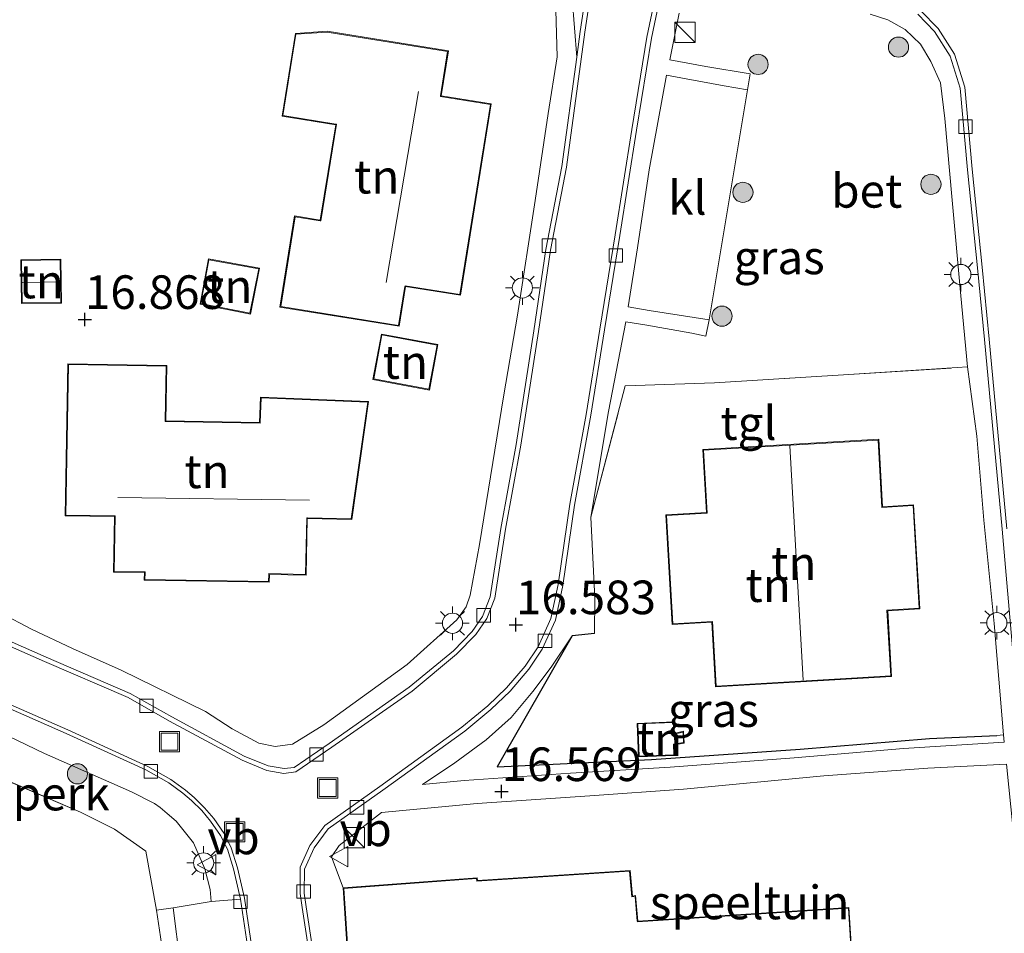
# Model space of a CAD drawing. Units: metres. Extents: x 209997 to 210712, y 387498 to 389771.
# Drawn here: x 210316 to 210389, y 388049 to 388117 of the extents above; entities that cross this region are included whole.
import ezdxf
from ezdxf.enums import TextEntityAlignment as Align

# ---------------------------------------------------------------- set-up
doc = ezdxf.new("R2010")
doc.units = ezdxf.units.M
doc.linetypes.add('IE-TERREINAFSCHEIDING', pattern=[10, 8, -2])
doc.layers.get('0').update_dxf_attribs({"lineweight": 25})
for name, color, linetype, lineweight in [('B-ME-AL-OVERIG-GV-B6', 7, 'BV-GELEIDERAIL', 18), ('B-ME-GR-BOOM-S-B1', 93, 'Continuous', 18), ('B-ME-GW-HOOGTEPUNT-S-B1', 10, 'Continuous', 25), ('B-ME-IE-GRASLAND-GV-B6', 93, 'Continuous', 18), ('B-ME-IE-GRONDWERKLIJN-GROND_INGERICHT-GV-B6', 253, 'Continuous', 18), ('B-ME-IE-INRICHTINGSELEMENT-S-B1', 253, 'Continuous', 18), ('B-ME-IE-MEUBILAIR_WEGMEUBILAIR-LICHTMAST-S-B1', 8, 'Continuous', 18), ('B-ME-IE-TERREINAFSCHEIDING-DOORGANG-L-B1', 8, 'IE-TERREINAFSCHEIDING-KUNSTMATIG-OPEN', 18), ('B-ME-IE-TERREINAFSCHEIDING-HAAGRASTER-L-B1', 10, 'Continuous', 25), ('B-ME-IE-TERREINAFSCHEIDING-RASTERHEKWERK-L-B1', 8, 'IE-TERREINAFSCHEIDING', 18), ('B-ME-KG-KADASTRAAL-DAKRAND-L-B1', 13, 'Continuous', 18), ('B-ME-KG-KADASTRAAL-NOKLIJN-L-B1', 13, 'Continuous', 18), ('B-ME-OG-BEBOUWING-GV-B6', 173, 'Continuous', 18), ('B-ME-VH-VERH_SOORT-BETON-OVERIG-GV-B6', 8, 'IE-TERREINAFSCHEIDING-NATUURLIJK-HOUTWAL', 18), ('B-ME-VH-VERH_SOORT-BITUMEN-GV-B6', 8, 'IE-TERREINAFSCHEIDING-NATUURLIJK-HOUTWAL', 18), ('B-ME-VH-VERH_SOORT-KLINKERS-GV-B6', 8, 'IE-TERREINAFSCHEIDING-NATUURLIJK-HOUTWAL', 18), ('B-ME-VH-VERH_SOORT-TEGELS-GV-B6', 8, 'Continuous', 18), ('B-ME-VV-KOLK-S-B1', 8, 'Continuous', 18), ('B-ME-VW-MEUBILAIR_WEGMEUBILAIR-VERKEERSBORD-S-B1', 8, 'Continuous', 18)]:
    doc.layers.add(name, color=color, linetype=linetype, lineweight=lineweight)
doc.styles.add('NLCS-ISO', font='NLCS-ISO.TTF')
doc.linetypes.add('BV-GELEIDERAIL', pattern='A,10,-3,[108,NLCS.SHX,S=1,R=0,X=0,Y=0],-3', length=16)
doc.linetypes.add('IE-TERREINAFSCHEIDING-KUNSTMATIG-OPEN', pattern='A,7,-1.5,[67,NLCS.SHX,S=0.75,R=0,X=0,Y=0],-1.5', length=10)
doc.linetypes.add('IE-TERREINAFSCHEIDING-NATUURLIJK-HOUTWAL', pattern='A,7,-1.5,[67,NLCS.SHX,S=0.75,R=45,X=0,Y=0],-1.5,7,-1.5,[70,NLCS.SHX,S=0.75,R=0,X=0,Y=0],-1.5', length=20)

# ---------------------------------------------------------------- blocks, each defined once
blk = doc.blocks.new('kast')
blk.add_line((-0.75, -0.75), (0.75, 0.75))
blk.add_lwpolyline([(-0.75, 0.75), (0.75, 0.75), (0.75, -0.75), (-0.75, -0.75)], close=True)
blk = doc.blocks.new('put')
for p, q in [((0.75, 0.75), (-0.75, 0.75)), ((-0.75, 0.75), (-0.75, -0.75)), ((0.75, -0.75), (0.75, 0.75)), ((-0.75, -0.75), (0.75, -0.75))]:
    blk.add_line(p, q)
blk.add_lwpolyline([(-0.625, 0.625), (0.625, 0.625), (0.625, -0.625), (-0.625, -0.625)], close=True)
blk = doc.blocks.new('verkeersbord')
for p, q in [((0, 0.75), (-0.75, -0.625)), ((0.75, -0.625), (0, 0.75)), ((-0.75, -0.625), (0.75, -0.625))]:
    blk.add_line(p, q)
blk = doc.blocks.new('boom')
blk.add_hatch(color=256).paths.add_polyline_path([(-0.75, 0, 1), (0.75, 0, 1)])
blk.add_circle((0, 0), 0.75)
blk = doc.blocks.new('hoogtepunt')
for p, q in [((-0.5, 0), (0.5, 0)), ((0, 0.5), (0, -0.5))]:
    blk.add_line(p, q)
blk = doc.blocks.new('kolk')
blk.add_lwpolyline([(-0.5, -0.5), (0.5, -0.5), (0.5, 0.5), (-0.5, 0.5)], close=True)
blk = doc.blocks.new('lantaarnpaal')
for p, q in [((-0.884, 0.884), (-0.53, 0.53)), ((0, 0.75), (0, 1.25)), ((0.53, 0.53), (0.884, 0.884)), ((-0.75, 0), (-1.25, 0)), ((0.75, 0), (1.25, 0)), ((-0.53, -0.53), (-0.884, -0.884)), ((0.53, -0.53), (0.884, -0.884)), ((0, -0.75), (0, -1.25))]:
    blk.add_line(p, q)
blk.add_circle((0, 0), 0.75)

msp = doc.modelspace()

# ---------------------------------------------------------------- linework, layer by layer
at = {"layer": 'B-ME-AL-OVERIG-GV-B6'}
for points in [[(210313.141, 388064.973, 16.328), (210317.858, 388062.705, 16.334), (210324.326, 388059.859, 16.377), (210326.021, 388058.991, 16.385), (210326.461, 388058.704, 16.385), (210326.969, 388058.262, 16.394), (210327.64, 388057.685, 16.417), (210328.931, 388056.074, 16.417), (210329.767, 388054.137, 16.431), (210330.168, 388052.592, 16.447), (210330.234, 388051.709, 16.442)], [(210330.234, 388051.709, 16.442), (210327.41, 388051.239, 16.54), (210326.178, 388051.067, 16.716), (210325.396, 388055.463, 16.662), (210323.061, 388057.097, 16.678), (210320.536, 388058.344, 16.705), (210312.372, 388061.861, 16.687)]]:
    msp.add_polyline3d(points, dxfattribs=at)
at = {"layer": 'B-ME-IE-GRASLAND-GV-B6'}
for points in [[(210386.463, 388091.437, 16.819), (210377.243, 388090.863, 16.876), (210367.646, 388090.257, 17.005), (210361.011, 388090.029, 16.894), (210358.447, 388080.267, 16.76), (210359.781, 388088.139, 16.711), (210361.061, 388094.795, 16.728), (210362.463, 388094.566, 16.88), (210365.954, 388093.956, 16.909), (210367.004, 388093.719, 16.909), (210367.256, 388094.939, 16.905), (210370.094, 388112.032, 17.028), (210370.293, 388113.226, 17.044), (210366.997, 388113.768, 17.007), (210364.337, 388114.262, 16.855), (210365.025, 388117.726, 16.826)], [(210379.205, 388117.65, 16.839), (210380.539, 388117.227, 16.863), (210381.816, 388116.519, 16.876), (210382.958, 388115.423, 16.876), (210383.733, 388114.149, 16.855), (210384.439, 388112.552, 16.859), (210384.777, 388109.906, 16.835), (210385.314, 388103.835, 16.81), (210385.965, 388096.722, 16.851), (210386.463, 388091.437, 16.819)], [(210388.625, 388064.058, 16.796), (210389.125, 388064.103, 16.806), (210389.18, 388063.546, 16.766), (210381.702, 388063.073, 16.856), (210373.562, 388062.382, 16.834), (210364.366, 388061.694, 16.791), (210356.957, 388061.253, 16.722), (210349.052, 388060.71, 16.583), (210345.955, 388060.414, 16.57), (210348.342, 388062.025, 16.608), (210350.683, 388063.734, 16.645), (210352.528, 388065.399, 16.645), (210354.156, 388067.314, 16.645), (210355.522, 388069.133, 16.654), (210357.066, 388071.459, 16.769), (210351.489, 388061.712, 16.653), (210362.959, 388062.277, 16.831), (210374.023, 388063.032, 16.831), (210383.637, 388063.821, 16.858), (210388.625, 388064.058, 16.796)], [(210326.474, 388049.085, 16.744), (210326.178, 388051.067, 16.716), (210327.41, 388051.239, 16.54), (210328.974, 388038.914, 16.594)]]:
    msp.add_polyline3d(points, dxfattribs=at)
at = {"layer": 'B-ME-IE-GRONDWERKLIJN-GROND_INGERICHT-GV-B6'}
for points in [[(210355.859, 388117.965, 16.884), (210355.969, 388114.476, 16.822), (210355.283, 388110.271, 16.789), (210354.33, 388103.806, 16.831), (210353.01, 388095.291, 16.798), (210351.987, 388089.374, 16.756), (210350.186, 388078.238, 16.633), (210349.48, 388074.475, 16.6), (210349.182, 388073.621, 16.6), (210348.491, 388072.642, 16.6), (210344.8, 388069.314, 16.592), (210338.621, 388064.85, 16.526), (210336.284, 388063.401, 16.526), (210335.007, 388063.238, 16.518), (210333.787, 388063.489, 16.51), (210331.799, 388064.533, 16.477), (210329.815, 388065.837, 16.444), (210323.563, 388068.894, 16.419), (210319.948, 388070.505, 16.419), (210316.903, 388071.947, 16.437), (210314.629, 388073.151, 16.446)], [(210351.057, 388110.985, 16.875), (210347.337, 388111.585, 16.945), (210347.876, 388114.929, 16.945), (210338.868, 388116.383, 16.979), (210336.504, 388116.212, 17.004), (210335.513, 388110.075, 17.004), (210339.499, 388109.432, 17.037), (210338.356, 388102.352, 17.136), (210336.447, 388102.66, 17.136), (210335.355, 388095.891, 17.162), (210344.213, 388094.461, 17.136), (210344.691, 388097.422, 17.002), (210348.762, 388096.765, 16.876), (210351.057, 388110.985, 16.875)], [(210319.122, 388096.187, 16.928), (210319.078, 388099.439, 16.928), (210316.105, 388099.399, 16.928), (210316.149, 388096.147, 16.928), (210319.122, 388096.187, 16.928)], [(210333.157, 388095.367, 16.91), (210333.833, 388098.773, 16.91), (210330.035, 388099.462, 16.91), (210329.426, 388096.108, 16.91), (210333.157, 388095.367, 16.91)], [(210346.462, 388089.724, 16.885), (210347.09, 388093.101, 16.885), (210342.893, 388093.882, 16.885), (210342.265, 388090.505, 16.885), (210346.462, 388089.724, 16.885)], [(210333.919, 388089.188, 16.812), (210333.846, 388087.318, 16.812), (210326.884, 388087.428, 16.815), (210326.95, 388091.549, 16.829), (210319.582, 388091.667, 16.943), (210319.401, 388080.38, 16.871), (210323.052, 388080.321, 16.812), (210322.985, 388076.19, 16.702), (210325.278, 388076.154, 16.668), (210325.269, 388075.591, 16.648), (210334.556, 388075.442, 16.791), (210334.57, 388076.026, 16.812), (210337.294, 388075.964, 16.812), (210337.39, 388080.18, 16.812), (210340.697, 388080.105, 16.829), (210341.931, 388088.875, 16.812), (210333.919, 388089.188, 16.812)], [(210389.125, 388064.103, 16.806), (210388.625, 388064.058, 16.796), (210383.637, 388063.821, 16.858), (210374.023, 388063.032, 16.831), (210362.959, 388062.277, 16.831), (210351.489, 388061.712, 16.653), (210357.066, 388071.459, 16.769), (210358.73, 388071.632, 16.836), (210358.754, 388074.264, 16.751), (210358.447, 388080.267, 16.76), (210361.011, 388090.029, 16.894), (210367.646, 388090.257, 17.005), (210377.243, 388090.863, 16.876), (210386.463, 388091.437, 16.819), (210387.153, 388086.284, 16.876), (210387.674, 388080.044, 16.872), (210388.434, 388072.37, 16.818), (210389.125, 388064.103, 16.806)], [(210367.726, 388067.673, 16.888), (210380.806, 388068.44, 16.888), (210380.52, 388073.323, 16.888), (210382.902, 388073.463, 16.906), (210382.449, 388081.186, 16.888), (210380.143, 388081.051, 16.888), (210379.849, 388086.061, 16.888), (210366.779, 388085.295, 16.893), (210367.053, 388080.616, 16.888), (210364.025, 388080.439, 16.805), (210364.502, 388072.293, 16.847), (210367.445, 388072.466, 16.888), (210367.726, 388067.673, 16.888)], [(210304.153, 388064.969, 16.609), (210306.413, 388064.194, 16.676), (210312.372, 388061.861, 16.687), (210320.536, 388058.344, 16.705), (210323.061, 388057.097, 16.678), (210325.396, 388055.463, 16.662), (210326.178, 388051.067, 16.716), (210326.474, 388049.085, 16.744), (210326.824, 388046.746, 16.777), (210328.493, 388035.125, 16.769), (210330.468, 388021.953, 16.901), (210331.861, 388010.513, 16.981), (210334.499, 388010.652, 16.933), (210334.502, 388002.161, 16.957), (210332.131, 388002.056, 16.901), (210332.182, 388001.346, 16.818), (210332.214, 387999.036, 16.786), (210332.271, 387997.621, 16.792), (210327.565, 387997.398, 16.912), (210316.974, 387996.855, 17.056), (210306.171, 387996.556, 17.032), (210305.469, 387994.095, 16.842), (210305.118, 387992.845, 16.653)], [(210364.68, 388062.566, 16.881), (210364.649, 388063.365, 16.881), (210365.395, 388063.489, 16.881), (210365.355, 388064.372, 16.881), (210364.671, 388064.205, 16.881), (210364.638, 388065.058, 16.881), (210361.896, 388064.952, 16.881), (210361.992, 388062.462, 16.881), (210364.68, 388062.566, 16.881)], [(210391.885, 388035.236, 16.776), (210384.734, 388034.668, 16.923), (210378.712, 388034.292, 16.895), (210377.644, 388051.267, 16.813), (210361.961, 388050.259, 16.55), (210361.786, 388052.146, 16.55), (210361.55, 388052.114, 16.55), (210361.372, 388054.016, 16.55), (210350.038, 388053.272, 16.55), (210350.014, 388053.48, 16.55), (210340.044, 388052.716, 16.527), (210339.185, 388055.029, 16.51), (210339.744, 388055.879, 16.518), (210342.898, 388058.326, 16.5), (210350.014, 388058.996, 16.548), (210358.385, 388059.56, 16.67), (210365.357, 388060.061, 16.748), (210375.764, 388061.062, 16.8), (210383.491, 388061.621, 16.843), (210389.343, 388061.92, 16.752), (210390.155, 388053.858, 16.773), (210390.699, 388047.436, 16.769), (210391.681, 388038.028, 16.732), (210391.885, 388035.236, 16.776)]]:
    msp.add_polyline3d(points, dxfattribs=at)
at = {"layer": 'B-ME-IE-TERREINAFSCHEIDING-DOORGANG-L-B1'}
for p, q in [((210358.754, 388074.264, 16.751), (210358.73, 388071.632, 16.836)), ((210326.178, 388051.067, 16.716), (210326.474, 388049.085, 16.744))]:
    msp.add_line(p, q, dxfattribs=at)
at = {"layer": 'B-ME-IE-TERREINAFSCHEIDING-HAAGRASTER-L-B1'}
msp.add_polyline3d([(210358.73, 388071.632, 16.836), (210357.066, 388071.459, 16.769), (210351.489, 388061.712, 16.653), (210362.959, 388062.277, 16.831), (210374.023, 388063.032, 16.831), (210383.637, 388063.821, 16.858), (210388.625, 388064.058, 16.796)], dxfattribs=at)
at = {"layer": 'B-ME-IE-TERREINAFSCHEIDING-RASTERHEKWERK-L-B1'}
for points in [[(210358.447, 388080.267, 16.76), (210361.011, 388090.029, 16.894), (210367.646, 388090.257, 17.005), (210377.243, 388090.863, 16.876), (210386.463, 388091.437, 16.819)], [(210306.413, 388064.194, 16.676), (210312.372, 388061.861, 16.687), (210320.536, 388058.344, 16.705), (210323.061, 388057.097, 16.678), (210325.396, 388055.463, 16.662), (210326.178, 388051.067, 16.716)]]:
    msp.add_polyline3d(points, dxfattribs=at)
at = {"layer": 'B-ME-KG-KADASTRAAL-DAKRAND-L-B1'}
for points in [[(210351, 388110.944, 22.381), (210348.721, 388096.822, 22.421), (210344.65, 388097.479, 25.061), (210344.642, 388097.43, 20.01), (210344.172, 388094.518, 20.01), (210335.412, 388095.932, 19.997), (210336.489, 388102.602, 20.037), (210338.348, 388102.302, 20.037), (210338.397, 388102.294, 22.456), (210339.556, 388109.474, 22.288), (210339.506, 388109.482, 19.902), (210335.571, 388110.117, 19.921), (210336.547, 388116.165, 19.939), (210338.866, 388116.332, 20.054), (210347.819, 388114.887, 20.108), (210347.287, 388111.593, 20.108), (210347.279, 388111.544, 25.484), (210351, 388110.944, 22.381)], [(210319.071, 388096.236, 18.902), (210316.198, 388096.198, 18.96), (210316.156, 388099.35, 18.973), (210319.029, 388099.388, 18.924), (210319.071, 388096.236, 18.902)], [(210333.118, 388095.426, 19.704), (210329.484, 388096.147, 19.718), (210330.075, 388099.404, 19.753), (210333.774, 388098.733, 19.749), (210333.118, 388095.426, 19.704)], [(210346.422, 388089.782, 19.53), (210342.323, 388090.545, 19.654), (210342.933, 388093.824, 19.638), (210347.032, 388093.061, 19.53), (210346.422, 388089.782, 19.53)], [(210333.967, 388089.136, 19.908), (210341.874, 388088.827, 19.757), (210340.654, 388080.156, 19.864), (210337.391, 388080.23, 19.864), (210337.341, 388080.231, 25.769), (210337.246, 388076.015, 22.239), (210334.521, 388076.077, 22.208), (210334.52, 388076.027, 21.038), (210334.508, 388075.493, 21.038), (210325.32, 388075.64, 21.06), (210325.328, 388076.153, 21.06), (210325.329, 388076.203, 22.23), (210323.036, 388076.239, 22.239), (210323.102, 388080.37, 25.251), (210323.052, 388080.371, 19.846), (210319.452, 388080.429, 19.846), (210319.632, 388091.617, 19.868), (210326.9, 388091.5, 19.895), (210326.834, 388087.428, 19.895), (210326.833, 388087.378, 22.164), (210333.894, 388087.268, 22.106), (210333.896, 388087.318, 19.908), (210333.967, 388089.136, 19.908)], [(210367.773, 388067.726, 20.874), (210367.492, 388072.519, 20.829), (210364.549, 388072.346, 19.057), (210364.078, 388080.392, 19.122), (210367.106, 388080.569, 20.862), (210366.832, 388085.248, 20.895), (210379.802, 388086.008, 20.87), (210380.096, 388080.998, 20.805), (210382.402, 388081.133, 19.147), (210382.849, 388073.51, 19.254), (210380.467, 388073.37, 20.755), (210380.753, 388068.487, 20.706), (210367.773, 388067.726, 20.874)], [(210364.628, 388062.614, 18.642), (210362.04, 388062.514, 17.99), (210361.948, 388064.904, 18.138), (210364.59, 388065.006, 18.757), (210364.623, 388064.142, 18.712), (210365.308, 388064.309, 18.474), (210365.343, 388063.531, 18.359), (210364.597, 388063.407, 18.651), (210364.628, 388062.614, 18.642)], [(210378.659, 388034.338, 25.127), (210377.597, 388051.214, 25.029), (210361.916, 388050.206, 25.01), (210361.911, 388050.256, 20.086), (210361.741, 388052.089, 20.086), (210361.505, 388052.057, 20.086), (210361.327, 388053.963, 20.086), (210349.994, 388053.219, 19.933), (210349.97, 388053.426, 19.985), (210340.097, 388052.67, 19.903), (210340.481, 388047.09, 19.926), (210340.701, 388047.104, 19.926), (210341.537, 388034.986, 20.025), (210349.524, 388035.445, 20.025), (210349.574, 388035.448, 25.125), (210349.844, 388032.412, 25.037), (210378.659, 388034.338, 25.127)]]:
    msp.add_polyline3d(points, dxfattribs=at)
at = {"layer": 'B-ME-KG-KADASTRAAL-NOKLIJN-L-B1'}
for p, q in [((210345.647, 388111.908, 26.871), (210343.237, 388097.727, 26.898)), ((210319.001, 388097.772, 19.192), (210316.228, 388097.721, 19.256)), ((210373.246, 388085.574, 25.486), (210374.226, 388068.154, 25.423)), ((210337.559, 388081.55, 26.697), (210323.309, 388081.746, 26.766))]:
    msp.add_line(p, q, dxfattribs=at)
at = {"layer": 'B-ME-OG-BEBOUWING-GV-B6'}
for points in [[(210351.057, 388110.985, 16.875), (210348.762, 388096.765, 16.876), (210344.691, 388097.422, 17.002), (210344.213, 388094.461, 17.136), (210335.355, 388095.891, 17.162), (210336.447, 388102.66, 17.136), (210338.356, 388102.352, 17.136), (210339.499, 388109.432, 17.037), (210335.513, 388110.075, 17.004), (210336.504, 388116.212, 17.004), (210338.868, 388116.383, 16.979), (210347.876, 388114.929, 16.945), (210347.337, 388111.585, 16.945), (210351.057, 388110.985, 16.875)], [(210319.122, 388096.187, 16.928), (210316.149, 388096.147, 16.928), (210316.105, 388099.399, 16.928), (210319.078, 388099.439, 16.928), (210319.122, 388096.187, 16.928)], [(210333.157, 388095.367, 16.91), (210329.426, 388096.108, 16.91), (210330.035, 388099.462, 16.91), (210333.833, 388098.773, 16.91), (210333.157, 388095.367, 16.91)], [(210346.462, 388089.724, 16.885), (210342.265, 388090.505, 16.885), (210342.893, 388093.882, 16.885), (210347.09, 388093.101, 16.885), (210346.462, 388089.724, 16.885)], [(210333.919, 388089.188, 16.812), (210341.931, 388088.875, 16.812), (210340.697, 388080.105, 16.829), (210337.39, 388080.18, 16.812), (210337.294, 388075.964, 16.812), (210334.57, 388076.026, 16.812), (210334.556, 388075.442, 16.791), (210325.269, 388075.591, 16.648), (210325.278, 388076.154, 16.668), (210322.985, 388076.19, 16.702), (210323.052, 388080.321, 16.812), (210319.401, 388080.38, 16.871), (210319.582, 388091.667, 16.943), (210326.95, 388091.549, 16.829), (210326.884, 388087.428, 16.815), (210333.846, 388087.318, 16.812), (210333.919, 388089.188, 16.812)], [(210367.726, 388067.673, 16.888), (210367.445, 388072.466, 16.888), (210364.502, 388072.293, 16.847), (210364.025, 388080.439, 16.805), (210367.053, 388080.616, 16.888), (210366.779, 388085.295, 16.893), (210379.849, 388086.061, 16.888), (210380.143, 388081.051, 16.888), (210382.449, 388081.186, 16.888), (210382.902, 388073.463, 16.906), (210380.52, 388073.323, 16.888), (210380.806, 388068.44, 16.888), (210367.726, 388067.673, 16.888)], [(210364.68, 388062.566, 16.881), (210361.992, 388062.462, 16.881), (210361.896, 388064.952, 16.881), (210364.638, 388065.058, 16.881), (210364.671, 388064.205, 16.881), (210365.355, 388064.372, 16.881), (210365.395, 388063.489, 16.881), (210364.649, 388063.365, 16.881), (210364.68, 388062.566, 16.881)], [(210378.712, 388034.292, 16.895), (210349.799, 388032.359, 16.575), (210349.528, 388035.395, 16.776), (210342.602, 388034.997, 16.79), (210341.491, 388034.933, 16.586), (210340.655, 388047.051, 16.55), (210340.435, 388047.037, 16.55), (210340.044, 388052.716, 16.527), (210350.014, 388053.48, 16.55), (210350.038, 388053.272, 16.55), (210361.372, 388054.016, 16.55), (210361.55, 388052.114, 16.55), (210361.786, 388052.146, 16.55), (210361.961, 388050.259, 16.55), (210377.644, 388051.267, 16.813), (210378.712, 388034.292, 16.895)]]:
    msp.add_polyline3d(points, dxfattribs=at)
at = {"layer": 'B-ME-VH-VERH_SOORT-BETON-OVERIG-GV-B6'}
for points in [[(210358.63, 388120.452, 16.828), (210358.021, 388116.314, 16.757), (210356.64, 388106.276, 16.686), (210355.462, 388100.106, 16.672), (210354.567, 388094.071, 16.641), (210353.25, 388085.622, 16.597), (210352.121, 388079.378, 16.61), (210351.313, 388074.255, 16.588), (210350.72, 388072.74, 16.61), (210349.906, 388071.559, 16.592), (210348.487, 388070.082, 16.588), (210345.182, 388067.352, 16.526), (210339.214, 388063.172, 16.432), (210336.539, 388061.34, 16.384), (210335.652, 388061.23, 16.375), (210334.383, 388061.453, 16.352), (210332.549, 388062.207, 16.339), (210327.144, 388065.121, 16.375), (210324.067, 388066.862, 16.388), (210317.85, 388069.556, 16.312), (210313.405, 388071.508, 16.361)], [(210313.524, 388071.838, 16.361), (210317.99, 388069.877, 16.312), (210324.223, 388067.176, 16.388), (210327.313, 388065.427, 16.375), (210332.699, 388062.524, 16.339), (210334.481, 388061.791, 16.352), (210335.661, 388061.584, 16.375), (210336.411, 388061.677, 16.384), (210339.015, 388063.46, 16.432), (210344.97, 388067.631, 16.526), (210348.249, 388070.339, 16.588), (210349.634, 388071.781, 16.592), (210350.409, 388072.905, 16.61), (210350.973, 388074.347, 16.588), (210351.776, 388079.436, 16.61), (210352.905, 388085.68, 16.597), (210354.221, 388094.124, 16.641), (210355.117, 388100.165, 16.672), (210356.295, 388106.333, 16.686), (210357.412, 388114.459, 16.798), (210357.674, 388116.363, 16.757), (210358.281, 388120.482, 16.828)], [(210340.033, 388031.678, 16.487), (210337.014, 388051.26, 16.416), (210336.846, 388052.315, 16.403), (210336.852, 388054.254, 16.462), (210337.587, 388055.871, 16.494), (210338.702, 388057.355, 16.498), (210342.788, 388060.271, 16.531), (210348.878, 388064.657, 16.619), (210350.796, 388066.244, 16.631), (210352.201, 388067.584, 16.659), (210353.572, 388069.192, 16.679), (210354.547, 388070.639, 16.679), (210355.493, 388072.736, 16.687), (210356.038, 388075.271, 16.687), (210356.888, 388081.234, 16.724), (210358.116, 388087.917, 16.724), (210359.137, 388094.246, 16.744), (210360.268, 388101.261, 16.76), (210361.514, 388109.087, 16.8), (210362.631, 388115.937, 16.852), (210363.191, 388118.637, 16.82)], [(210363.514, 388118.47, 16.82), (210362.975, 388115.873, 16.852), (210361.86, 388109.031, 16.8), (210360.614, 388101.206, 16.76), (210359.483, 388094.19, 16.744), (210358.461, 388087.857, 16.724), (210357.234, 388081.178, 16.724), (210356.383, 388075.209, 16.687), (210355.827, 388072.626, 16.687), (210354.854, 388070.468, 16.679), (210353.851, 388068.98, 16.679), (210352.456, 388067.343, 16.659), (210351.029, 388065.982, 16.631), (210349.092, 388064.38, 16.619), (210342.992, 388059.987, 16.531), (210338.949, 388057.102, 16.498), (210337.89, 388055.691, 16.494), (210337.171, 388054.109, 16.462), (210337.145, 388052.343, 16.422), (210337.31, 388051.306, 16.435), (210340.276, 388031.929, 16.637)], [(210382.964, 388117.942, 16.892), (210384.28, 388116.588, 16.868), (210385.485, 388114.676, 16.832), (210386.25, 388112.237, 16.796), (210386.797, 388106.126, 16.78), (210387.53, 388098.843, 16.804), (210388.05, 388093.508, 16.852), (210389.384, 388079.414, 16.832)], [(210389.84, 388069.986, 16.76), (210389.035, 388079.383, 16.832), (210387.702, 388093.475, 16.852), (210387.182, 388098.808, 16.804), (210386.449, 388106.093, 16.78), (210385.905, 388112.168, 16.796), (210385.165, 388114.528, 16.832), (210384.003, 388116.37, 16.868), (210382.75, 388117.66, 16.892)], [(210313.084, 388067.31, 16.285), (210319.588, 388064.474, 16.318), (210325.525, 388061.75, 16.334), (210327.248, 388060.788, 16.339), (210328.326, 388059.987, 16.339), (210328.987, 388059.444, 16.338), (210329.757, 388058.673, 16.337), (210330.43, 388057.875, 16.333), (210331.201, 388056.777, 16.328), (210331.727, 388055.704, 16.329), (210332.19, 388054.207, 16.335), (210332.713, 388051.951, 16.312)], [(210333.381, 388045.433, 16.331), (210332.425, 388051.884, 16.314), (210331.904, 388054.13, 16.337), (210331.451, 388055.594, 16.331), (210330.945, 388056.626, 16.33), (210330.195, 388057.694, 16.335), (210329.539, 388058.473, 16.338), (210328.788, 388059.224, 16.339), (210328.144, 388059.754, 16.34), (210327.087, 388060.539, 16.34), (210325.391, 388061.486, 16.335), (210319.467, 388064.204, 16.319), (210312.973, 388067.036, 16.286)], [(210332.713, 388051.951, 16.312), (210333.677, 388045.476, 16.31)]]:
    msp.add_polyline3d(points, dxfattribs=at)
at = {"layer": 'B-ME-VH-VERH_SOORT-BITUMEN-GV-B6'}
for points in [[(210313.405, 388071.508, 16.361), (210317.85, 388069.556, 16.312), (210324.067, 388066.862, 16.388), (210327.144, 388065.121, 16.375), (210332.549, 388062.207, 16.339), (210334.383, 388061.453, 16.352), (210335.652, 388061.23, 16.375), (210336.539, 388061.34, 16.384), (210339.214, 388063.172, 16.432), (210345.182, 388067.352, 16.526), (210348.487, 388070.082, 16.588), (210349.906, 388071.559, 16.592), (210350.72, 388072.74, 16.61), (210351.313, 388074.255, 16.588), (210352.121, 388079.378, 16.61), (210353.25, 388085.622, 16.597), (210354.567, 388094.071, 16.641), (210355.462, 388100.106, 16.672), (210356.64, 388106.276, 16.686), (210358.021, 388116.314, 16.757), (210358.63, 388120.452, 16.828)], [(210313.405, 388071.508, 16.361), (210317.85, 388069.556, 16.312), (210324.067, 388066.862, 16.388), (210327.144, 388065.121, 16.375), (210332.549, 388062.207, 16.339), (210334.383, 388061.453, 16.352), (210335.652, 388061.23, 16.375), (210336.539, 388061.34, 16.384), (210339.214, 388063.172, 16.432), (210345.182, 388067.352, 16.526), (210348.487, 388070.082, 16.588), (210349.906, 388071.559, 16.592), (210350.72, 388072.74, 16.61), (210351.313, 388074.255, 16.588), (210352.121, 388079.378, 16.61), (210353.25, 388085.622, 16.597), (210354.567, 388094.071, 16.641), (210355.462, 388100.106, 16.672), (210356.64, 388106.276, 16.686), (210358.021, 388116.314, 16.757), (210358.63, 388120.452, 16.828)], [(210363.191, 388118.637, 16.82), (210362.631, 388115.937, 16.852), (210361.514, 388109.087, 16.8), (210360.268, 388101.261, 16.76), (210359.137, 388094.246, 16.744), (210358.116, 388087.917, 16.724), (210356.888, 388081.234, 16.724), (210356.038, 388075.271, 16.687), (210355.493, 388072.736, 16.687), (210354.547, 388070.639, 16.679), (210353.572, 388069.192, 16.679), (210352.201, 388067.584, 16.659), (210350.796, 388066.244, 16.631), (210348.878, 388064.657, 16.619), (210342.788, 388060.271, 16.531), (210338.702, 388057.355, 16.498), (210337.587, 388055.871, 16.494), (210336.852, 388054.254, 16.462)], [(210363.191, 388118.637, 16.82), (210362.631, 388115.937, 16.852), (210361.514, 388109.087, 16.8), (210360.268, 388101.261, 16.76), (210359.137, 388094.246, 16.744), (210358.116, 388087.917, 16.724), (210356.888, 388081.234, 16.724), (210356.038, 388075.271, 16.687), (210355.493, 388072.736, 16.687), (210354.547, 388070.639, 16.679), (210353.572, 388069.192, 16.679), (210352.201, 388067.584, 16.659), (210350.796, 388066.244, 16.631), (210348.878, 388064.657, 16.619), (210342.788, 388060.271, 16.531), (210338.702, 388057.355, 16.498), (210337.587, 388055.871, 16.494), (210336.852, 388054.254, 16.462)], [(210389.384, 388079.414, 16.832), (210388.05, 388093.508, 16.852), (210387.53, 388098.843, 16.804), (210386.797, 388106.126, 16.78), (210386.25, 388112.237, 16.796), (210385.485, 388114.676, 16.832), (210384.28, 388116.588, 16.868), (210382.964, 388117.942, 16.892)], [(210389.384, 388079.414, 16.832), (210388.05, 388093.508, 16.852), (210387.53, 388098.843, 16.804), (210386.797, 388106.126, 16.78), (210386.25, 388112.237, 16.796), (210385.485, 388114.676, 16.832), (210384.28, 388116.588, 16.868), (210382.964, 388117.942, 16.892)], [(210333.677, 388045.476, 16.31), (210332.713, 388051.951, 16.312), (210332.19, 388054.207, 16.335), (210331.727, 388055.704, 16.329), (210331.201, 388056.777, 16.328), (210330.43, 388057.875, 16.333), (210329.757, 388058.673, 16.337), (210328.987, 388059.444, 16.338), (210328.326, 388059.987, 16.339), (210327.248, 388060.788, 16.339), (210325.525, 388061.75, 16.334), (210319.588, 388064.474, 16.318), (210313.084, 388067.31, 16.285)], [(210333.677, 388045.476, 16.31), (210332.713, 388051.951, 16.312), (210332.19, 388054.207, 16.335), (210331.727, 388055.704, 16.329), (210331.201, 388056.777, 16.328), (210330.43, 388057.875, 16.333), (210329.757, 388058.673, 16.337), (210328.987, 388059.444, 16.338), (210328.326, 388059.987, 16.339), (210327.248, 388060.788, 16.339), (210325.525, 388061.75, 16.334), (210319.588, 388064.474, 16.318), (210313.084, 388067.31, 16.285)], [(210336.852, 388054.254, 16.462), (210336.846, 388052.315, 16.403), (210337.014, 388051.26, 16.416), (210340.033, 388031.678, 16.487), (210341.037, 388025.541, 16.493), (210342.743, 388014.166, 16.558), (210344.159, 388004.685, 16.676), (210342.756, 388004.501, 16.668), (210342.792, 388004.204, 16.679), (210342.818, 388004.063, 16.678), (210343.33, 388000.782, 16.731), (210344.298, 387993.948, 16.724), (210342.189, 387993.691, 16.733), (210333.923, 387992.83, 16.699)], [(210336.852, 388054.254, 16.462), (210336.846, 388052.315, 16.403), (210337.014, 388051.26, 16.416), (210340.033, 388031.678, 16.487), (210341.037, 388025.541, 16.493), (210342.743, 388014.166, 16.558), (210344.159, 388004.685, 16.676), (210342.756, 388004.501, 16.668), (210342.792, 388004.204, 16.679), (210342.818, 388004.063, 16.678), (210343.33, 388000.782, 16.731), (210344.298, 387993.948, 16.724), (210342.189, 387993.691, 16.733), (210333.923, 387992.83, 16.699)]]:
    msp.add_polyline3d(points, dxfattribs=at)
at = {"layer": 'B-ME-VH-VERH_SOORT-KLINKERS-GV-B6'}
for points in [[(210357.412, 388114.459, 16.798), (210356.889, 388121.032, 16.862), (210356.147, 388130.828, 16.918), (210355.508, 388141.09, 16.89), (210354.704, 388151.331, 16.904), (210353.872, 388161.917, 16.987), (210353.367, 388169.63, 16.978), (210354.853, 388169.65, 16.96), (210355.005, 388167.797, 16.943), (210355.717, 388156.536, 16.854), (210356.469, 388148.021, 16.841), (210356.965, 388141.101, 16.837), (210357.485, 388133.497, 16.766), (210358.067, 388126.683, 16.783), (210358.345, 388122.993, 16.837), (210358.281, 388120.482, 16.828), (210357.674, 388116.363, 16.757), (210357.412, 388114.459, 16.798)], [(210370.094, 388112.032, 17.028), (210367.256, 388094.939, 16.905), (210362.791, 388095.628, 16.888), (210361.234, 388095.911, 16.703), (210361.935, 388100.285, 16.777), (210362.787, 388106.088, 16.855), (210364.073, 388113.134, 16.847), (210365.539, 388112.84, 16.938), (210368.368, 388112.33, 17.053), (210370.094, 388112.032, 17.028)], [(210338.018, 388011.657, 16.571), (210335.554, 388011.354, 16.649), (210333.445, 388011.222, 16.716), (210331.729, 388021.777, 16.638), (210330.276, 388031.709, 16.586), (210328.974, 388038.914, 16.594), (210327.41, 388051.239, 16.54), (210330.234, 388051.709, 16.442), (210332.425, 388051.884, 16.314), (210333.381, 388045.433, 16.331), (210334.837, 388035.279, 16.428), (210336.465, 388024.431, 16.475), (210338.018, 388011.657, 16.571)]]:
    msp.add_polyline3d(points, dxfattribs=at)
at = {"layer": 'B-ME-VH-VERH_SOORT-TEGELS-GV-B6'}
for points in [[(210356.889, 388121.032, 16.862), (210357.412, 388114.459, 16.798), (210356.295, 388106.333, 16.686), (210355.117, 388100.165, 16.672), (210354.221, 388094.124, 16.641), (210352.905, 388085.68, 16.597), (210351.776, 388079.436, 16.61), (210350.973, 388074.347, 16.588), (210350.409, 388072.905, 16.61), (210349.634, 388071.781, 16.592), (210348.249, 388070.339, 16.588), (210344.97, 388067.631, 16.526), (210339.015, 388063.46, 16.432), (210336.411, 388061.677, 16.384), (210335.661, 388061.584, 16.375), (210334.481, 388061.791, 16.352), (210332.699, 388062.524, 16.339), (210327.313, 388065.427, 16.375), (210324.223, 388067.176, 16.388), (210317.99, 388069.877, 16.312), (210313.524, 388071.838, 16.361)], [(210314.629, 388073.151, 16.446), (210316.903, 388071.947, 16.437), (210319.948, 388070.505, 16.419), (210323.563, 388068.894, 16.419), (210329.815, 388065.837, 16.444), (210331.799, 388064.533, 16.477), (210333.787, 388063.489, 16.51), (210335.007, 388063.238, 16.518), (210336.284, 388063.401, 16.526), (210338.621, 388064.85, 16.526), (210344.8, 388069.314, 16.592), (210348.491, 388072.642, 16.6), (210349.182, 388073.621, 16.6), (210349.48, 388074.475, 16.6), (210350.186, 388078.238, 16.633), (210351.987, 388089.374, 16.756), (210353.01, 388095.291, 16.798), (210354.33, 388103.806, 16.831), (210355.283, 388110.271, 16.789), (210355.969, 388114.476, 16.822), (210355.859, 388117.965, 16.884)], [(210340.276, 388031.929, 16.637), (210337.31, 388051.306, 16.435), (210337.145, 388052.343, 16.422), (210337.171, 388054.109, 16.462), (210337.89, 388055.691, 16.494), (210338.949, 388057.102, 16.498), (210342.992, 388059.987, 16.531), (210349.092, 388064.38, 16.619), (210351.029, 388065.982, 16.631), (210352.456, 388067.343, 16.659), (210353.851, 388068.98, 16.679), (210354.854, 388070.468, 16.679), (210355.827, 388072.626, 16.687), (210356.383, 388075.209, 16.687), (210357.234, 388081.178, 16.724), (210358.461, 388087.857, 16.724), (210359.483, 388094.19, 16.744), (210360.614, 388101.206, 16.76), (210361.86, 388109.031, 16.8), (210362.975, 388115.873, 16.852), (210363.514, 388118.47, 16.82)], [(210365.025, 388117.726, 16.826), (210364.337, 388114.262, 16.855), (210366.997, 388113.768, 17.007), (210370.293, 388113.226, 17.044), (210370.094, 388112.032, 17.028), (210368.368, 388112.33, 17.053), (210365.539, 388112.84, 16.938), (210364.073, 388113.134, 16.847), (210362.787, 388106.088, 16.855), (210361.935, 388100.285, 16.777), (210361.234, 388095.911, 16.703), (210362.791, 388095.628, 16.888), (210367.256, 388094.939, 16.905), (210367.004, 388093.719, 16.909), (210365.954, 388093.956, 16.909), (210362.463, 388094.566, 16.88), (210361.061, 388094.795, 16.728), (210359.781, 388088.139, 16.711), (210358.447, 388080.267, 16.76), (210358.754, 388074.264, 16.751), (210358.73, 388071.632, 16.836), (210357.066, 388071.459, 16.769), (210355.522, 388069.133, 16.654), (210354.156, 388067.314, 16.645), (210352.528, 388065.399, 16.645), (210350.683, 388063.734, 16.645), (210348.342, 388062.025, 16.608), (210345.955, 388060.414, 16.57), (210349.052, 388060.71, 16.583), (210356.957, 388061.253, 16.722), (210364.366, 388061.694, 16.791), (210373.562, 388062.382, 16.834), (210381.702, 388063.073, 16.856), (210389.18, 388063.546, 16.766)], [(210389.18, 388063.546, 16.766), (210389.125, 388064.103, 16.806), (210388.434, 388072.37, 16.818), (210387.674, 388080.044, 16.872), (210387.153, 388086.284, 16.876), (210386.463, 388091.437, 16.819), (210385.965, 388096.722, 16.851), (210385.314, 388103.835, 16.81), (210384.777, 388109.906, 16.835), (210384.439, 388112.552, 16.859), (210383.733, 388114.149, 16.855), (210382.958, 388115.423, 16.876), (210381.816, 388116.519, 16.876), (210380.539, 388117.227, 16.863), (210379.205, 388117.65, 16.839)], [(210382.75, 388117.66, 16.892), (210384.003, 388116.37, 16.868), (210385.165, 388114.528, 16.832), (210385.905, 388112.168, 16.796), (210386.449, 388106.093, 16.78), (210387.182, 388098.808, 16.804), (210387.702, 388093.475, 16.852), (210389.035, 388079.383, 16.832), (210389.84, 388069.986, 16.76)], [(210312.973, 388067.036, 16.286), (210319.467, 388064.204, 16.319), (210325.391, 388061.486, 16.335), (210327.087, 388060.539, 16.34), (210328.144, 388059.754, 16.34), (210328.788, 388059.224, 16.339), (210329.539, 388058.473, 16.338), (210330.195, 388057.694, 16.335), (210330.945, 388056.626, 16.33), (210331.451, 388055.594, 16.331), (210331.904, 388054.13, 16.337), (210332.425, 388051.884, 16.314)], [(210332.425, 388051.884, 16.314), (210330.234, 388051.709, 16.442), (210330.168, 388052.592, 16.447), (210329.767, 388054.137, 16.431), (210328.931, 388056.074, 16.417), (210327.64, 388057.685, 16.417), (210326.969, 388058.262, 16.394), (210326.461, 388058.704, 16.385), (210326.021, 388058.991, 16.385), (210324.326, 388059.859, 16.377), (210317.858, 388062.705, 16.334), (210313.141, 388064.973, 16.328)], [(210390.671, 387992.596, 16.895), (210390.931, 388006.179, 16.846), (210391.205, 388016.944, 16.777), (210391.335, 388019.707, 16.786), (210391.682, 388030.043, 16.796), (210391.885, 388035.236, 16.776), (210391.681, 388038.028, 16.732), (210390.699, 388047.436, 16.769), (210390.155, 388053.858, 16.773), (210389.343, 388061.92, 16.752), (210383.491, 388061.621, 16.843), (210375.764, 388061.062, 16.8), (210365.357, 388060.061, 16.748), (210358.385, 388059.56, 16.67), (210350.014, 388058.996, 16.548), (210342.898, 388058.326, 16.5)], [(210342.898, 388058.326, 16.5), (210339.744, 388055.879, 16.518), (210339.185, 388055.029, 16.51), (210340.044, 388052.716, 16.527), (210340.435, 388047.037, 16.55)]]:
    msp.add_polyline3d(points, dxfattribs=at)

# ---------------------------------------------------------------- block references
at = {"layer": 'B-ME-GR-BOOM-S-B1', "rotation": 90}
for p in [(210381.325, 388115.21, 16.861), (210370.887, 388113.926, 16.961), (210383.733, 388105.013, 16.838), (210369.764, 388104.415, 16.961), (210368.208, 388095.213, 16.919), (210320.306, 388061.202, 16.405)]:
    msp.add_blockref('boom', p, dxfattribs=at)
at = {"layer": 'B-ME-GW-HOOGTEPUNT-S-B1', "rotation": 90}
for p in [(210320.858, 388094.968, 16.868), (210320.858, 388094.968, 16.868), (210352.892, 388072.283, 16.583), (210352.892, 388072.283, 16.583), (210351.825, 388059.881, 16.569), (210351.825, 388059.881, 16.569)]:
    msp.add_blockref('hoogtepunt', p, dxfattribs=at)
at = {"layer": 'B-ME-IE-INRICHTINGSELEMENT-S-B1', "rotation": 90}
for name, p in [('kast', (210365.46, 388116.311, 17.572)), ('put', (210327.149, 388063.596, 16.42)), ('put', (210338.896, 388060.147, 16.52)), ('put', (210331.995, 388056.888, 16.362)), ('kast', (210340.882, 388056.462, 17.57))]:
    msp.add_blockref(name, p, dxfattribs=at)
at = {"layer": 'B-ME-IE-MEUBILAIR_WEGMEUBILAIR-LICHTMAST-S-B1', "rotation": 90}
for p in [(210385.958, 388098.306, 16.886), (210353.372, 388097.313, 16.727), (210348.175, 388072.388, 16.636), (210388.63, 388072.428, 16.761), (210329.682, 388054.579, 16.409)]:
    msp.add_blockref('lantaarnpaal', p, dxfattribs=at)
at = {"layer": 'B-ME-VV-KOLK-S-B1', "rotation": 90}
for p in [(210386.297, 388109.294, 16.746), (210355.354, 388100.453, 16.691), (210360.321, 388099.728, 16.691), (210350.491, 388072.979, 16.566), (210355.051, 388071.087, 16.566), (210325.435, 388066.256, 16.369), (210338.075, 388062.637, 16.4), (210325.763, 388061.389, 16.335), (210341.081, 388058.709, 16.47), (210337.116, 388052.462, 16.384), (210332.431, 388051.684, 16.337)]:
    msp.add_blockref('kolk', p, dxfattribs=at)
at = {"layer": 'B-ME-VW-MEUBILAIR_WEGMEUBILAIR-VERKEERSBORD-S-B1', "rotation": 90}
for p in [(210339.782, 388055.045, 16.477), (210329.965, 388054.443, 16.41)]:
    msp.add_blockref('verkeersbord', p, dxfattribs=at)

# ---------------------------------------------------------------- texts
at = {"layer": 'B-ME-AL-OVERIG-GV-B6', "ltscale": 0.2, "style": 'NLCS-ISO'}
msp.add_text('perk', height=2.5, dxfattribs=at).set_placement((210319.097, 388059.734), align=Align.MIDDLE_CENTER)
at = {"layer": 'B-ME-GW-HOOGTEPUNT-S-B1', "ltscale": 0.2, "style": 'NLCS-ISO'}
for s, p in [('16.868', (210320.858, 388094.968, 16.868)), ('16.868', (210320.858, 388094.968, 16.868)), ('16.583', (210352.892, 388072.283, 16.583)), ('16.583', (210352.892, 388072.283, 16.583)), ('16.569', (210351.825, 388059.881, 16.569)), ('16.569', (210351.825, 388059.881, 16.569))]:
    msp.add_text(s, height=2.5, dxfattribs=at).set_placement(p, align=Align.BOTTOM_LEFT)
at = {"layer": 'B-ME-IE-GRASLAND-GV-B6', "ltscale": 0.2, "style": 'NLCS-ISO'}
for p in [(210372.455, 388099.584), (210367.567, 388065.936)]:
    msp.add_text('gras', height=2.5, dxfattribs=at).set_placement(p, align=Align.MIDDLE_CENTER)
at = {"layer": 'B-ME-IE-GRONDWERKLIJN-GROND_INGERICHT-GV-B6', "ltscale": 0.2, "style": 'NLCS-ISO'}
for s, p in [('tn', (210342.546, 388105.579)), ('tn', (210317.613, 388097.793)), ('tn', (210331.622, 388097.432)), ('tn', (210344.677, 388091.803)), ('tn', (210329.93, 388083.683)), ('tn', (210373.54, 388076.853)), ('tn', (210371.634, 388075.225)), ('tn', (210363.57, 388063.786)), ('speeltuin', (210370.26, 388051.642))]:
    msp.add_text(s, height=2.5, dxfattribs=at).set_placement(p, align=Align.MIDDLE_CENTER)
at = {"layer": 'B-ME-VH-VERH_SOORT-BETON-OVERIG-GV-B6', "ltscale": 0.2, "style": 'NLCS-ISO'}
msp.add_text('bet', height=2.5, dxfattribs=at).set_placement((210378.964, 388104.527), align=Align.MIDDLE_CENTER)
at = {"layer": 'B-ME-VH-VERH_SOORT-KLINKERS-GV-B6', "ltscale": 0.2, "style": 'NLCS-ISO'}
msp.add_text('kl', height=2.5, dxfattribs=at).set_placement((210365.637, 388104.008), align=Align.MIDDLE_CENTER)
at = {"layer": 'B-ME-VH-VERH_SOORT-TEGELS-GV-B6', "ltscale": 0.2, "style": 'NLCS-ISO'}
msp.add_text('tgl', height=2.5, dxfattribs=at).set_placement((210370.173, 388087.272), align=Align.MIDDLE_CENTER)
at = {"layer": 'B-ME-VW-MEUBILAIR_WEGMEUBILAIR-VERKEERSBORD-S-B1', "ltscale": 0.2, "style": 'NLCS-ISO'}
for p in [(210339.782, 388055.045, 16.477), (210329.965, 388054.443, 16.41)]:
    msp.add_text('vb', height=2.5, dxfattribs=at).set_placement(p, align=Align.BOTTOM_LEFT)

doc.saveas('drawing.dxf')
